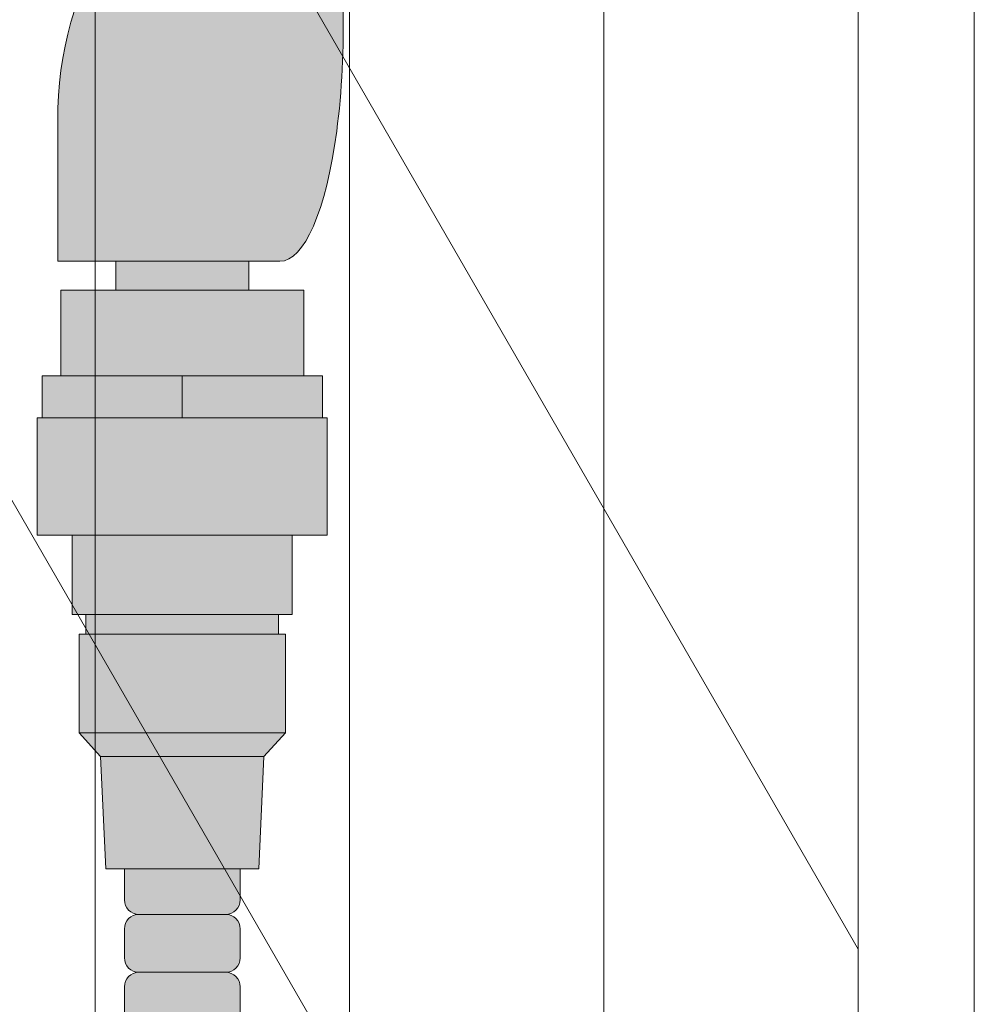
# Model space of a CAD drawing. Units: inches. Extents: x 2 to 891, y -14 to 291.
# Drawn here: x 369 to 373, y 240 to 244 of the extents above; entities that cross this region are included whole.
import ezdxf

# ---------------------------------------------------------------- set-up
doc = ezdxf.new("R2010")
doc.units = ezdxf.units.IN
doc.header["$LTSCALE"] = 0.375
doc.header["$MEASUREMENT"] = 0
for name, color, linetype, lineweight in [('FACTORY INSTALL', 7, 'Continuous', 13), ('FILL1', 254, 'Continuous', 13), ('OBJECT', 7, 'Continuous', 13)]:
    doc.layers.add(name, color=color, linetype=linetype, lineweight=lineweight)

# ---------------------------------------------------------------- blocks, each defined once
blk = doc.blocks.new('ACXSYM1001 ISO')
at = {"layer": 'FILL1'}
h = blk.add_hatch(color=256, dxfattribs=at)
edge = h.paths.add_edge_path()
edge.add_ellipse((1.49999639539601, 57.38484110802159), major_axis=(0, 1.006024883114293), ratio=0.2714893086483227, start_angle=180, end_angle=371.370484525446)
edge.add_arc((2.026110741530147, 57.00309716779907), 1.485881408263472, 112.9740916638058, 178.5739790252912)
edge.add_line((0.5406895244527732, 57.04007509741575), (0.5406895244527732, 56.3788162249073))
edge.add_line((0.5406895244527732, 56.37881622490733), (1.49999639539601, 56.37881622490735))
for points in [[(1.365689524452137, 56.25381622490715), (1.365689524452591, 56.37881622490733), (0.7906895244530006, 56.37881622490733), (0.7906895244527732, 56.25381622490715)], [(1.603189524452546, 55.88381622490715), (1.603189524452546, 56.25381622490715), (0.5531895244525913, 56.25381622490715), (0.5531895244523639, 55.88381622490715)], [(1.524189524452822, 54.34381622490696), (1.524189524452822, 54.76881622490708), (1.494189524452622, 54.76881622490714), (0.6621895244527423, 54.76881622490714), (0.6321895244520874, 54.76881622490714), (0.6321895244520874, 54.34381622490707)], [(1.430689524452418, 54.24081622490701), (1.524189524452822, 54.34381622490702), (0.6321895244520874, 54.34381622490713), (0.7256895244524912, 54.24081622490712)]]:
    blk.add_hatch(color=256, dxfattribs=at).paths.add_polyline_path(points)
h = blk.add_hatch(color=256, dxfattribs=at)
h.paths.add_polyline_path([(0.5531895244523639, 55.88381622490715), (0.4731895244522093, 55.88381622490715), (0.4731895244522093, 55.70381622490731), (1.078189524452, 55.70381622490726), (1.078189524452227, 55.88381622490715)])
h.paths.add_polyline_path([(1.078189524452455, 55.88381622490715), (1.078189524452227, 55.70381622490726), (1.683189524452246, 55.7038162249072), (1.683189524452246, 55.88381622490715), (1.603189524452546, 55.88381622490721)])
h = blk.add_hatch(color=256, dxfattribs=at)
h.paths.add_polyline_path([(1.49418952445285, 54.85381622490718), (0.6621895244529696, 54.85381622490723), (0.6621895244525149, 54.76881622490714), (1.494189524452622, 54.76881622490714)])
h.paths.add_polyline_path([(1.553189524452364, 55.19681622490714), (0.6031895244525458, 55.19681622490714), (0.6031895244523184, 54.85381622490723), (0.6621895244527423, 54.85381622490723), (1.494189524452622, 54.85381622490718), (1.553189524452137, 54.85381622490718)])
h.paths.add_polyline_path([(1.704189524452431, 55.70381622490714), (1.683189524452246, 55.7038162249072), (0.4731895244522093, 55.70381622490731), (0.4521895244524785, 55.70381622490731), (0.4521895244524785, 55.1968162249072), (0.6031895244525458, 55.1968162249072), (1.553189524452364, 55.19681622490714), (1.704189524452659, 55.19681622490714)])
h = blk.add_hatch(color=256, dxfattribs=at)
h.paths.add_polyline_path([(0.8906895244524549, 52.559796225056, 0.4142135623725623), (0.8281895244526822, 52.49729622505612), (0.8281895244526822, 52.37229622505578, 0.4142135623725623), (0.8906895244524549, 52.30979622505612), (1.265689524452227, 52.30979622505612, 0.4142135623725622), (1.328189524452227, 52.37229622505623), (1.328189524452227, 52.49729622505623, 0.4142135623736277), (1.265689524452455, 52.559796225056)])
h.paths.add_polyline_path([(1.265689524452227, 52.559796225056, 0.4142135623725622), (1.328189524452227, 52.62229622505612), (1.328189524452227, 52.74729622505612, 0.4142135623736277), (1.265689524452455, 52.80979622505589), (0.8906895244524549, 52.80979622505589, 0.4142135623725623), (0.8281895244526822, 52.747296225056), (0.8281895244526822, 52.62229622505566, 0.4142135623725623), (0.8906895244524549, 52.559796225056)])
h.paths.add_polyline_path([(0.8906895244524549, 53.05979622505578, 0.4142135623725623), (0.8281895244526822, 52.99729622505589), (0.8281895244526822, 52.87229622505555, 0.4142135623725623), (0.8906895244524549, 52.80979622505589), (1.265689524452227, 52.80979622505589, 0.4142135623725622), (1.328189524452227, 52.872296225056), (1.328189524452227, 52.997296225056, 0.4142135623736277), (1.265689524452455, 53.05979622505578)])
h.paths.add_polyline_path([(1.265689524452227, 53.05979622505578, 0.4142135623725622), (1.328189524452227, 53.12229622505589), (1.328189524452227, 53.24729622505589, 0.4142135623736277), (1.265689524452455, 53.30979622505566), (0.8906895244524549, 53.30979622505566, 0.4142135623725623), (0.8281895244526822, 53.24729622505578), (0.8281895244526822, 53.12229622505544, 0.4142135623725623), (0.8906895244524549, 53.05979622505578)])
h.paths.add_polyline_path([(0.8906895244524549, 53.55979622505555, 0.4142135623725623), (0.8281895244526822, 53.49729622505566), (0.8281895244526822, 53.37229622505532, 0.4142135623725623), (0.8906895244524549, 53.30979622505566), (1.265689524452227, 53.30979622505566, 0.4142135623725622), (1.328189524452227, 53.37229622505578), (1.328189524452227, 53.49729622505578, 0.4142135623736277), (1.265689524452455, 53.55979622505555)])
h.paths.add_polyline_path([(1.265689524452227, 53.55979622505555, 0.4142135623725622), (1.328189524452227, 53.62229622505566), (1.328189524452227, 53.75681622490708), (0.8281895244529096, 53.75681622490708), (0.8281895244526822, 53.62229622505527, 0.414213562374094), (0.8906895244526822, 53.55979622505555)])
h.paths.add_polyline_path([(1.408189524452609, 53.75681622490708), (1.430689524452191, 54.24081622490701), (0.7256895244524912, 54.24081622490706), (0.7481895244523002, 53.75681622490714)])
at = {"layer": 'OBJECT'}
for p, q in [((0.5406895244527732, 56.37881622490733), (0.5406895244527732, 57.04007509741433)), ((1.49999639539601, 56.37881622490733), (0.5406895244527732, 56.37881622490733)), ((0.7906895244527732, 56.37881622490733), (0.7906895244525458, 56.25381622490727)), ((1.365689524452364, 56.37881622490733), (1.365689524452364, 56.25381622490721)), ((0.5531895244523639, 55.88381622490715), (1.603189524452546, 55.88381622490721)), ((1.078189524452455, 55.88381622490721), (1.078189524452227, 55.70381622490726)), ((1.683189524452246, 55.7038162249072), (0.4731895244522093, 55.70381622490731)), ((0.6031895244525458, 55.1968162249072), (1.553189524452364, 55.19681622490714)), ((1.494189524452622, 54.85381622490718), (0.6621895244527423, 54.85381622490723)), ((0.6621895244527423, 54.76881622490714), (1.494189524452622, 54.76881622490714)), ((1.524189524452822, 54.34381622490702), (0.6321895244520874, 54.34381622490713)), ((0.7256895244524912, 54.24081622490712), (1.430689524452418, 54.24081622490701)), ((0.8281895244526822, 53.75681622490714), (0.8281895244526822, 53.62229622505544)), ((1.328189524452227, 53.75681622490708), (1.328189524452227, 53.62229622505544)), ((0.8906895244524549, 53.55979622505555), (1.265689524452455, 53.55979622505555)), ((0.8281895244526822, 53.49729622505555), (0.8281895244526822, 53.37229622505555)), ((1.328189524452227, 53.49729622505561), (1.328189524452227, 53.37229622505555)), ((1.265689524452227, 53.30979622505566), (0.8906895244526822, 53.30979622505566)), ((0.8281895244526822, 53.24729622505566), (0.8281895244526822, 53.12229622505566)), ((1.328189524452227, 53.24729622505572), (1.328189524452227, 53.12229622505566))]:
    blk.add_line(p, q, dxfattribs=at)
blk.add_lwpolyline([(1.408189524452382, 53.75681622490708), (0.7481895244525276, 53.75681622490714), (0.7256895244524912, 54.24081622490712), (0.6321895244520874, 54.34381622490713), (0.6321895244520874, 54.76881622490714), (0.6621895244527423, 54.76881622490714), (0.6621895244527423, 54.85381622490723), (0.6031895244523184, 54.85381622490723), (0.6031895244525458, 55.1968162249072), (0.4521895244524785, 55.1968162249072), (0.4521895244524785, 55.70381622490731), (0.4731895244522093, 55.70381622490731), (0.4731895244522093, 55.88381622490715), (0.5531895244523639, 55.88381622490715), (0.5531895244523639, 56.25381622490721), (1.603189524452546, 56.25381622490715), (1.603189524452546, 55.88381622490721), (1.683189524452246, 55.88381622490715), (1.683189524452246, 55.7038162249072), (1.704189524452204, 55.7038162249072), (1.704189524452431, 55.19681622490714), (1.553189524452364, 55.19681622490714), (1.553189524452364, 54.85381622490718), (1.494189524452622, 54.85381622490718), (1.494189524452622, 54.76881622490714), (1.524189524452822, 54.76881622490708), (1.524189524452822, 54.34381622490702), (1.430689524452418, 54.24081622490701)], close=True, dxfattribs=at)
for centre, radius, start, end in [((2.026110741530374, 57.00309716779913), 1.485881408263434, 112.9740916475362, 178.5739790253502), ((0.8906895244524549, 53.62229622505532), 0.06249999999988631, 179.9999999998958, 270.0000000001042), ((1.265689524452227, 53.62229622505532), 0.06250000000011369, 270.0000000001042, 1.042204158021965e-10), ((0.8906895244524549, 53.49729622505578), 0.06249999999988631, 89.99999999989578, 180.0000000002084), ((1.265689524452455, 53.49729622505572), 0.06249999999977263, 359.9999999998958, 90.00000000010422), ((0.8906895244524549, 53.37229622505544), 0.06249999999988631, 179.9999999998958, 270.0000000001042), ((1.265689524452227, 53.37229622505544), 0.06250000000011369, 270.0000000001042, 1.042204158021965e-10), ((0.8906895244524549, 53.24729622505589), 0.06249999999988631, 89.99999999989578, 180.0000000002084), ((1.265689524452455, 53.24729622505583), 0.06249999999977263, 359.9999999998958, 90.00000000010422)]:
    blk.add_arc(centre, radius, start, end, dxfattribs=at)
blk.add_ellipse((1.49999639539601, 57.38484110802159), major_axis=(0, 1.006024883114293), ratio=0.2714893086483227, start_param=3.141592653589793, end_param=6.481637699695684, dxfattribs=at)
blk = doc.blocks.new('A$C7AD844BC')
for p, q in [((71.7677822572499, 86.3680565745284), (71.7677822572499, 12.8244854103155)), ((72.86610861246777, 84.46569952399909), (72.86610861246777, 10.92212835978597)), ((75.06276132290361, 82.6822674977189), (75.06276132290367, 7.117414258726768)), ((73.96443496768569, 82.56334247346973), (73.96443496768569, 9.019771309256413)), ((75.56485337100321, 81.81261856033416), (75.5648533710027, 6.247765321342769)), ((67.95026478622708, 75.41988299201518), (75.06276132290361, 63.10067762183382)), ((67.95026478622708, 71.02657757114338), (75.06276132290361, 58.70737220096214))]:
    blk.add_line(p, q)

msp = doc.modelspace()

# ---------------------------------------------------------------- block references
at = {"layer": 'FACTORY INSTALL'}
msp.add_blockref('ACXSYM1001 ISO', (368.7938317468616, 186.8424668109104), dxfattribs=at)
at = {"layer": 'OBJECT'}
msp.add_blockref('A$C7AD844BC', (297.7274108504429, 177.1520172680234), dxfattribs=at)

doc.saveas('drawing.dxf')
